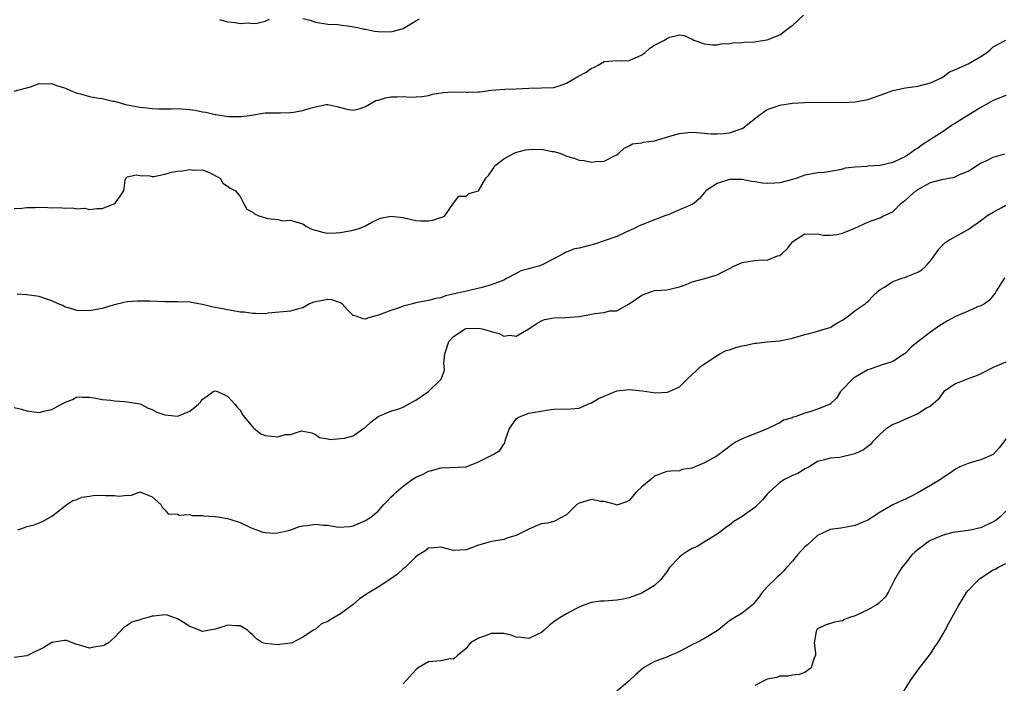
# Model space of a CAD drawing. Units: inches. Extents: x 2532000 to 2535000, y 1545000 to 1548000.
# Drawn here: x 2533880 to 2534037, y 1546349 to 1546454 of the extents above; entities that cross this region are included whole.
import ezdxf

# ---------------------------------------------------------------- set-up
doc = ezdxf.new("R2010")
doc.units = ezdxf.units.IN
doc.header["$MEASUREMENT"] = 0
doc.layers.add('LD25321545_2ft', color=84, linetype='Continuous')

msp = doc.modelspace()

# ---------------------------------------------------------------- linework, layer by layer
at = {"layer": 'LD25321545_2ft'}
for points, elevation in [([(2533879, 1546442.87), (2533881.58, 1546443.58), (2533883, 1546444.1), (2533884.02, 1546444.02), (2533885, 1546444.08), (2533885.75, 1546443.75), (2533887, 1546443.42), (2533887.27, 1546443.27), (2533887.97, 1546443), (2533889, 1546442.56), (2533889.54, 1546442.46), (2533891, 1546442.03), (2533892.19, 1546441.81), (2533893, 1546441.71), (2533894.71, 1546441.29), (2533895, 1546441.27), (2533895.89, 1546441), (2533896.76, 1546440.76), (2533898.43, 1546440.43), (2533899, 1546440.34), (2533900.2, 1546440.2), (2533901, 1546440.13), (2533902.07, 1546440.07), (2533903, 1546440.08), (2533904.06, 1546440.06), (2533905, 1546440.11), (2533907, 1546439.97), (2533907.85, 1546439.85), (2533909, 1546439.59), (2533909.52, 1546439.52), (2533911, 1546439.15), (2533911.15, 1546439.15), (2533913.16, 1546438.84), (2533915.19, 1546438.81), (2533916.51, 1546439), (2533919, 1546439.42), (2533919.4, 1546439.4), (2533921, 1546439.44), (2533921.41, 1546439.41), (2533923, 1546439.45), (2533923.52, 1546439.52), (2533925, 1546439.77), (2533926.14, 1546440.14), (2533927, 1546440.39), (2533928.73, 1546440.73), (2533929, 1546440.76), (2533930.41, 1546440.41), (2533931, 1546440.29), (2533931.98, 1546439.98), (2533933, 1546439.86), (2533934.11, 1546440.11), (2533935, 1546440.43), (2533936.64, 1546441.36), (2533937, 1546441.44), (2533938.18, 1546441.82), (2533939, 1546441.98), (2533940.04, 1546441.96), (2533941, 1546442.04), (2533942.1, 1546441.9), (2533943.98, 1546442.02), (2533945, 1546442.2), (2533945.63, 1546442.37), (2533947.34, 1546442.66), (2533949, 1546442.74), (2533951, 1546442.71), (2533951.31, 1546442.69), (2533953, 1546442.76), (2533953.24, 1546442.76), (2533955.01, 1546443.01), (2533957.19, 1546443.19), (2533959, 1546443.26), (2533961, 1546443.37), (2533963, 1546443.38), (2533965, 1546443.44), (2533965.67, 1546443.67), (2533967, 1546444.15), (2533968.79, 1546445.21), (2533970.11, 1546445.89), (2533971, 1546446.52), (2533971.38, 1546446.62), (2533972.06, 1546447), (2533973, 1546447.57), (2533975, 1546447.75), (2533975.68, 1546447.68), (2533977, 1546447.76), (2533978.34, 1546448.34), (2533979, 1546448.68), (2533979.46, 1546449), (2533980.27, 1546449.73), (2533981, 1546450.19), (2533981.53, 1546450.47), (2533982.63, 1546451), (2533983, 1546451.28), (2533983.49, 1546451.49), (2533985, 1546451.86), (2533985.75, 1546451.75), (2533987, 1546451.18), (2533987.3, 1546451), (2533989, 1546450.42), (2533990.25, 1546450.25), (2533991, 1546450.26), (2533991.59, 1546450.41), (2533993, 1546450.45), (2533993.45, 1546450.55), (2533995, 1546450.62), (2533995.32, 1546450.68), (2533997, 1546450.75), (2533997.21, 1546450.79), (2533999, 1546451.07), (2534001, 1546451.82), (2534002.79, 1546453.21), (2534003, 1546453.33), (2534004.78, 1546455)], 8180), ([(2533925, 1546454.43), (2533926.18, 1546454.18), (2533927, 1546453.86), (2533929, 1546453.57), (2533930.49, 1546453.51), (2533932.81, 1546453.19), (2533933.69, 1546453), (2533934.74, 1546452.74), (2533935, 1546452.73), (2533936.43, 1546452.43), (2533937, 1546452.4), (2533939, 1546452.32), (2533940.82, 1546452.82), (2533941, 1546452.85), (2533943, 1546454.07), (2533943.59, 1546454.41)], 8178), ([(2533911.72, 1546454.28), (2533913, 1546453.89), (2533914.19, 1546453.81), (2533915, 1546453.64), (2533916.26, 1546453.74), (2533917, 1546453.66), (2533917.71, 1546453.71), (2533919, 1546454.04), (2533919.68, 1546454.32)], 8178), ([(2533879, 1546424.17), (2533880.22, 1546424.22), (2533881, 1546424.35), (2533882.36, 1546424.36), (2533883, 1546424.4), (2533884.35, 1546424.35), (2533885, 1546424.3), (2533886.31, 1546424.31), (2533887, 1546424.21), (2533888.29, 1546424.29), (2533889, 1546424.13), (2533890.21, 1546424.21), (2533891, 1546424.02), (2533892.17, 1546424.17), (2533893, 1546424.2), (2533894.93, 1546424.93), (2533895.08, 1546425), (2533895.88, 1546426.12), (2533896.46, 1546427), (2533896.7, 1546428.7), (2533896.77, 1546429), (2533897, 1546429.23), (2533898.47, 1546429.53), (2533899, 1546429.44), (2533900.62, 1546429.38), (2533901, 1546429.26), (2533901.26, 1546429.26), (2533903, 1546429.63), (2533904.04, 1546429.96), (2533905, 1546430.12), (2533905.81, 1546430.19), (2533907, 1546430.41), (2533907.71, 1546430.29), (2533909, 1546430.32), (2533909.98, 1546429.98), (2533911.8, 1546429), (2533912.22, 1546428.22), (2533913, 1546427.76), (2533913.4, 1546427.4), (2533914.24, 1546427), (2533915, 1546426.11), (2533915.56, 1546425), (2533916.09, 1546424.09), (2533917, 1546423.61), (2533917.31, 1546423.31), (2533917.98, 1546423), (2533919.42, 1546422.58), (2533921, 1546422.4), (2533921.77, 1546422.23), (2533923, 1546422.34), (2533924.02, 1546421.98), (2533925, 1546421.71), (2533925.39, 1546421.39), (2533926.15, 1546421), (2533926.76, 1546420.76), (2533927, 1546420.7), (2533928.34, 1546420.34), (2533929, 1546420.26), (2533930.29, 1546420.29), (2533931, 1546420.36), (2533933, 1546420.74), (2533933.96, 1546421), (2533935, 1546421.43), (2533936, 1546422), (2533937, 1546422.48), (2533937.36, 1546422.64), (2533939, 1546422.98), (2533941, 1546422.73), (2533943, 1546422.27), (2533943.79, 1546422.21), (2533945, 1546422.22), (2533945.69, 1546422.31), (2533947, 1546422.76), (2533947.19, 1546422.81), (2533947.6, 1546423), (2533948.99, 1546425), (2533949, 1546425.04), (2533949.87, 1546426.13), (2533951, 1546426.16), (2533951.46, 1546426.54), (2533953, 1546427), (2533954.17, 1546429), (2533954.59, 1546429.41), (2533955.38, 1546430.62), (2533955.58, 1546431), (2533957, 1546432.08), (2533958.66, 1546433), (2533958.9, 1546433.1), (2533960.49, 1546433.51), (2533961, 1546433.59), (2533963, 1546433.61), (2533964.73, 1546433.27), (2533965, 1546433.25), (2533965.92, 1546433), (2533966.68, 1546432.68), (2533967, 1546432.54), (2533968.2, 1546432.2), (2533969, 1546431.9), (2533969.83, 1546431.83), (2533971, 1546431.58), (2533971.68, 1546431.68), (2533973, 1546431.71), (2533974.53, 1546432.53), (2533975, 1546432.74), (2533975.33, 1546433), (2533976.19, 1546433.81), (2533977, 1546434.18), (2533977.5, 1546434.5), (2533979, 1546434.63), (2533979.24, 1546434.76), (2533981, 1546434.98), (2533983.82, 1546435.82), (2533985, 1546436.11), (2533986.31, 1546436.31), (2533987, 1546436.33), (2533989, 1546436.19), (2533990.07, 1546436.07), (2533991, 1546436.05), (2533992.14, 1546436.14), (2533993, 1546436.24), (2533995, 1546436.94), (2533995.1, 1546437), (2533997.66, 1546439), (2533999, 1546439.93), (2534000.41, 1546440.41), (2534001, 1546440.66), (2534003, 1546440.96), (2534005, 1546441.09), (2534007, 1546441.12), (2534011, 1546441.08), (2534013, 1546441.17), (2534015, 1546441.53), (2534017, 1546442.23), (2534017.55, 1546442.45), (2534019.02, 1546442.98), (2534021, 1546443.42), (2534023, 1546443.69), (2534025, 1546444.19), (2534026.74, 1546445), (2534027, 1546445.15), (2534028.05, 1546445.95), (2534029, 1546446.3), (2534031, 1546447.2), (2534033, 1546448.39), (2534033.91, 1546449), (2534034.52, 1546449.48), (2534035, 1546449.94), (2534035.68, 1546450.32), (2534037, 1546451)], 8182), ([(2534037, 1546442.17), (2534035, 1546441.37), (2534033, 1546440.27), (2534031.12, 1546439.12), (2534029, 1546437.79), (2534028.5, 1546437.5), (2534027, 1546436.47), (2534025.45, 1546435.45), (2534023.68, 1546434.32), (2534023, 1546433.8), (2534022.49, 1546433.51), (2534021.8, 1546433), (2534021, 1546432.47), (2534019, 1546431.48), (2534017, 1546431.02), (2534015.09, 1546430.91), (2534014.88, 1546430.88), (2534013, 1546430.78), (2534011.42, 1546430.58), (2534011, 1546430.45), (2534010.31, 1546430.31), (2534009, 1546430.07), (2534008.07, 1546429.93), (2534007, 1546429.86), (2534005.61, 1546429.61), (2534005, 1546429.48), (2534003.69, 1546429), (2534003, 1546428.79), (2534001, 1546428.28), (2534000.22, 1546428.22), (2533999, 1546428.16), (2533998.21, 1546428.21), (2533997, 1546428.41), (2533996.48, 1546428.48), (2533995, 1546428.82), (2533993, 1546428.82), (2533991, 1546428.14), (2533989.23, 1546427), (2533989.13, 1546426.87), (2533989, 1546426.75), (2533988.21, 1546425.79), (2533987.36, 1546425), (2533987, 1546424.8), (2533985, 1546423.94), (2533983.19, 1546423.19), (2533983, 1546423.13), (2533982.69, 1546423), (2533981, 1546422.38), (2533979, 1546421.58), (2533978.59, 1546421.41), (2533977.76, 1546421), (2533976.34, 1546420.34), (2533975, 1546419.74), (2533973, 1546419.02), (2533971.48, 1546418.52), (2533969, 1546417.88), (2533968.27, 1546417.73), (2533967, 1546417.23), (2533966.82, 1546417.18), (2533966.56, 1546417), (2533965, 1546416.16), (2533963, 1546415.16), (2533962.57, 1546415), (2533961.33, 1546414.67), (2533961, 1546414.54), (2533959.73, 1546414.27), (2533959, 1546413.84), (2533957.45, 1546413), (2533957, 1546412.78), (2533956.61, 1546412.61), (2533955, 1546411.99), (2533953.58, 1546411.58), (2533951.09, 1546411), (2533947.72, 1546410.28), (2533947, 1546409.95), (2533946.17, 1546409.83), (2533945, 1546409.5), (2533943, 1546409.15), (2533942.46, 1546409), (2533941, 1546408.63), (2533940.34, 1546408.34), (2533939, 1546407.93), (2533937.22, 1546407.22), (2533935.27, 1546406.73), (2533935, 1546406.57), (2533934.58, 1546406.58), (2533933.49, 1546407), (2533933, 1546407.15), (2533932.06, 1546408.06), (2533931.26, 1546409), (2533931, 1546409.13), (2533929.6, 1546409.6), (2533929, 1546409.7), (2533927, 1546409.33), (2533926.73, 1546409.27), (2533926.04, 1546409), (2533925, 1546408.35), (2533924.14, 1546408.14), (2533923, 1546407.82), (2533919.49, 1546407.49), (2533919, 1546407.41), (2533917.47, 1546407.47), (2533917, 1546407.43), (2533915.65, 1546407.65), (2533915, 1546407.68), (2533913.89, 1546407.89), (2533913, 1546408.02), (2533912.17, 1546408.17), (2533911, 1546408.42), (2533910.51, 1546408.51), (2533909, 1546408.89), (2533908.34, 1546409), (2533907, 1546409.26), (2533905, 1546409.32), (2533903, 1546409.3), (2533900.59, 1546409.41), (2533898.57, 1546409.43), (2533897, 1546409.29), (2533896.74, 1546409.26), (2533894.77, 1546408.77), (2533893, 1546408.22), (2533892.1, 1546408.1), (2533891, 1546407.88), (2533889, 1546407.93), (2533888.19, 1546408.19), (2533887, 1546408.53), (2533886.73, 1546408.73), (2533886.02, 1546409), (2533885, 1546409.48), (2533884.34, 1546409.66), (2533883, 1546410.16), (2533881, 1546410.41), (2533879.45, 1546410.55)], 8184), ([(2533879, 1546392.49), (2533880.18, 1546392.18), (2533881, 1546391.92), (2533881.83, 1546391.84), (2533883, 1546391.65), (2533883.94, 1546391.94), (2533885, 1546392.13), (2533886.52, 1546393), (2533886.84, 1546393.16), (2533887, 1546393.29), (2533888.27, 1546393.73), (2533889, 1546394.15), (2533889.87, 1546394.13), (2533891, 1546394.13), (2533892.02, 1546393.98), (2533893, 1546393.75), (2533894.38, 1546393.62), (2533895, 1546393.51), (2533896.57, 1546393.43), (2533897, 1546393.39), (2533899, 1546393.07), (2533899.19, 1546393), (2533900.35, 1546392.35), (2533901, 1546392.17), (2533901.75, 1546391.75), (2533903, 1546391.31), (2533905, 1546391.08), (2533905.16, 1546391.16), (2533907, 1546391.88), (2533908.34, 1546393), (2533908.69, 1546393.31), (2533909, 1546393.78), (2533909.74, 1546394.26), (2533910.69, 1546395), (2533911, 1546395.11), (2533911.41, 1546395), (2533913, 1546394.28), (2533914.14, 1546393), (2533914.51, 1546392.51), (2533915, 1546392.05), (2533915.37, 1546391.37), (2533915.64, 1546391), (2533917, 1546389.33), (2533917.17, 1546389.17), (2533918.29, 1546388.29), (2533919, 1546388.01), (2533921, 1546387.82), (2533922.17, 1546388.17), (2533923, 1546388.16), (2533924.76, 1546388.76), (2533926.43, 1546388.43), (2533927, 1546388.19), (2533927.67, 1546387.67), (2533929, 1546387.5), (2533929.37, 1546387.37), (2533931, 1546387.51), (2533931.61, 1546387.61), (2533933, 1546387.98), (2533934.51, 1546389), (2533935, 1546389.32), (2533935.85, 1546390.15), (2533937, 1546391.02), (2533939, 1546391.87), (2533940.27, 1546392.27), (2533941, 1546392.53), (2533942.59, 1546393.41), (2533943, 1546393.62), (2533945, 1546395.02), (2533947.04, 1546397), (2533947.56, 1546398.44), (2533947.53, 1546399), (2533947.48, 1546399.48), (2533947.62, 1546401), (2533948.27, 1546403), (2533949, 1546403.78), (2533950.88, 1546405), (2533951, 1546405.05), (2533953, 1546405.13), (2533953.58, 1546405), (2533954.69, 1546404.69), (2533955, 1546404.56), (2533956.27, 1546404.27), (2533957, 1546403.85), (2533957.97, 1546403.97), (2533959, 1546403.86), (2533960.98, 1546405.02), (2533962.18, 1546405.82), (2533963, 1546406.27), (2533963.51, 1546406.49), (2533965, 1546406.76), (2533966.8, 1546406.79), (2533969.02, 1546406.98), (2533971, 1546407.34), (2533971.46, 1546407.46), (2533973, 1546407.63), (2533973.85, 1546407.85), (2533975, 1546407.89), (2533977, 1546408.99), (2533979, 1546410.39), (2533980.68, 1546411), (2533981.1, 1546411.1), (2533983, 1546411.2), (2533985, 1546411.68), (2533986.06, 1546412.06), (2533987, 1546412.47), (2533989.03, 1546413), (2533991, 1546413.59), (2533991.91, 1546414.09), (2533993, 1546414.61), (2533993.65, 1546415), (2533995, 1546415.56), (2533997, 1546415.89), (2533998.02, 1546416.02), (2533999, 1546415.94), (2534000.61, 1546416.61), (2534001, 1546416.68), (2534001.37, 1546417), (2534002.22, 1546417.78), (2534003, 1546418.84), (2534003.21, 1546419), (2534005, 1546420.14), (2534006.07, 1546420.07), (2534007, 1546420.13), (2534007.94, 1546419.94), (2534009, 1546419.94), (2534010.06, 1546420.06), (2534011, 1546420.24), (2534012.97, 1546421.03), (2534015, 1546421.99), (2534015.73, 1546422.27), (2534017, 1546422.7), (2534017.53, 1546423), (2534019, 1546423.67), (2534020.34, 1546425), (2534020.7, 1546425.3), (2534021, 1546425.48), (2534021.78, 1546426.22), (2534022.69, 1546427), (2534023, 1546427.22), (2534025, 1546428.32), (2534026.82, 1546428.82), (2534028.84, 1546429.16), (2534029.52, 1546429.52), (2534031, 1546430.13), (2534031.54, 1546430.46), (2534033, 1546431.45), (2534033.74, 1546431.74), (2534035, 1546432.36), (2534036.87, 1546432.87)], 8186), ([(2533879.58, 1546373), (2533880.66, 1546373.34), (2533881, 1546373.5), (2533882.2, 1546373.8), (2533883, 1546374.07), (2533883.62, 1546374.38), (2533885, 1546375.16), (2533885.66, 1546375.66), (2533887.37, 1546377), (2533888.34, 1546377.66), (2533889, 1546377.82), (2533889.8, 1546378.2), (2533891, 1546378.34), (2533891.56, 1546378.44), (2533893, 1546378.52), (2533893.54, 1546378.46), (2533895, 1546378.47), (2533895.67, 1546378.33), (2533897, 1546378.53), (2533897.57, 1546378.43), (2533899, 1546379.01), (2533901, 1546378.23), (2533902.34, 1546377), (2533902.57, 1546376.57), (2533903, 1546376.18), (2533903.54, 1546375.54), (2533905, 1546375.49), (2533905.31, 1546375.31), (2533907, 1546375.4), (2533907.29, 1546375.29), (2533909, 1546375.26), (2533909.22, 1546375.22), (2533911, 1546375.11), (2533911.79, 1546375), (2533913, 1546374.81), (2533913.34, 1546374.66), (2533915, 1546374.13), (2533916.66, 1546373.34), (2533917, 1546373.2), (2533917.63, 1546373), (2533918.61, 1546372.61), (2533919, 1546372.53), (2533920.43, 1546372.43), (2533921, 1546372.48), (2533922.92, 1546372.92), (2533924.48, 1546373.52), (2533925, 1546373.6), (2533925.66, 1546373.66), (2533927, 1546373.87), (2533928.29, 1546373.71), (2533929, 1546373.71), (2533930.61, 1546373.39), (2533932.5, 1546373.5), (2533933, 1546373.61), (2533935, 1546374.46), (2533935.8, 1546375), (2533937, 1546375.93), (2533937.91, 1546377), (2533938.45, 1546377.55), (2533939, 1546378.18), (2533939.43, 1546378.57), (2533939.84, 1546379), (2533941, 1546379.95), (2533942.42, 1546381), (2533943, 1546381.37), (2533944.14, 1546381.86), (2533945, 1546382.31), (2533945.57, 1546382.43), (2533947, 1546382.88), (2533951, 1546383.04), (2533953, 1546383.81), (2533955, 1546384.85), (2533955.31, 1546385), (2533956.39, 1546385.61), (2533957, 1546386.65), (2533957.19, 1546386.81), (2533957.23, 1546387.23), (2533957.89, 1546389), (2533959, 1546390.65), (2533959.2, 1546390.8), (2533959.51, 1546391), (2533961, 1546391.56), (2533961.7, 1546391.69), (2533964.11, 1546392.11), (2533965, 1546392.2), (2533966.24, 1546392.24), (2533967, 1546392.22), (2533968.33, 1546392.33), (2533969, 1546392.37), (2533970.39, 1546393), (2533970.82, 1546393.18), (2533971, 1546393.24), (2533972.1, 1546393.9), (2533973, 1546394.3), (2533975, 1546395.11), (2533977, 1546395.36), (2533979.11, 1546395.11), (2533979.78, 1546395), (2533981.19, 1546394.81), (2533983.1, 1546394.9), (2533983.37, 1546395), (2533985, 1546395.79), (2533986.25, 1546397), (2533987, 1546397.71), (2533987.67, 1546398.33), (2533988.37, 1546399), (2533989, 1546399.44), (2533991, 1546400.75), (2533991.44, 1546401), (2533992.47, 1546401.53), (2533993, 1546401.68), (2533993.98, 1546402.02), (2533995, 1546402.3), (2533995.61, 1546402.39), (2533997, 1546402.7), (2533997.3, 1546402.7), (2533999, 1546402.91), (2534001, 1546403.1), (2534003, 1546403.51), (2534005, 1546404.12), (2534006.47, 1546404.47), (2534007, 1546404.62), (2534008.2, 1546405), (2534009, 1546405.22), (2534010.09, 1546405.91), (2534011, 1546406.39), (2534011.34, 1546406.66), (2534011.86, 1546407), (2534013, 1546407.9), (2534014.61, 1546409), (2534014.79, 1546409.21), (2534015, 1546409.38), (2534015.8, 1546410.2), (2534016.67, 1546411), (2534017, 1546411.27), (2534017.65, 1546411.65), (2534019, 1546412.52), (2534020.32, 1546413), (2534021, 1546413.21), (2534021.4, 1546413.4), (2534023, 1546414.05), (2534023.6, 1546414.4), (2534024.28, 1546415), (2534025, 1546415.83), (2534025.86, 1546417), (2534026.31, 1546417.69), (2534027, 1546418.42), (2534027.29, 1546418.71), (2534027.75, 1546419), (2534029, 1546419.73), (2534031, 1546420.82), (2534033, 1546422.24), (2534033.44, 1546422.56), (2534033.96, 1546423), (2534035, 1546423.6), (2534036.35, 1546424.35), (2534037, 1546424.69)], 8188), ([(2534036.87, 1546413.13), (2534036.75, 1546413), (2534036.27, 1546412.27), (2534035.48, 1546411), (2534035.32, 1546410.68), (2534035, 1546410.33), (2534034.41, 1546409.59), (2534033.6, 1546409), (2534033, 1546408.67), (2534032.5, 1546408.5), (2534031, 1546407.82), (2534029, 1546406.99), (2534027.7, 1546406.3), (2534027, 1546405.83), (2534026.48, 1546405.52), (2534025.73, 1546405), (2534025, 1546404.47), (2534023.02, 1546402.98), (2534021.91, 1546402.09), (2534021, 1546401.11), (2534020.86, 1546401), (2534019, 1546399.79), (2534017.28, 1546399.28), (2534016.57, 1546399), (2534015.41, 1546398.59), (2534015, 1546398.49), (2534013, 1546397.32), (2534012.81, 1546397.19), (2534012.57, 1546397), (2534011, 1546395.35), (2534010.64, 1546395), (2534010.02, 1546393.98), (2534008.99, 1546393.01), (2534007, 1546392.19), (2534005.79, 1546391.79), (2534005, 1546391.57), (2534003.42, 1546391), (2534003.09, 1546390.91), (2534003, 1546390.84), (2534001.57, 1546390.43), (2534001, 1546390.04), (2534000.29, 1546389.71), (2533998.85, 1546389), (2533995.81, 1546387.81), (2533995, 1546387.46), (2533994.06, 1546387), (2533993.42, 1546386.58), (2533992.26, 1546385.74), (2533991, 1546384.79), (2533989, 1546383.63), (2533987.5, 1546383), (2533987.13, 1546382.87), (2533987, 1546382.81), (2533985.43, 1546382.57), (2533985, 1546382.4), (2533983.65, 1546382.35), (2533983, 1546382.27), (2533981, 1546381.52), (2533980.43, 1546381), (2533979, 1546379.81), (2533978.13, 1546379), (2533977, 1546377.67), (2533976.55, 1546377.45), (2533975, 1546376.93), (2533974.81, 1546377), (2533973, 1546377.5), (2533972.48, 1546377.52), (2533971, 1546377.82), (2533969, 1546377.24), (2533968.65, 1546377), (2533967, 1546375.39), (2533965, 1546374.3), (2533963.97, 1546374.03), (2533963, 1546373.91), (2533962.33, 1546373.67), (2533961, 1546373.11), (2533959, 1546372.06), (2533957.68, 1546371.68), (2533957, 1546371.44), (2533955.11, 1546371.11), (2533954.66, 1546371), (2533953, 1546370.52), (2533951.88, 1546370.12), (2533951, 1546369.77), (2533949, 1546369.7), (2533947, 1546370.24), (2533945.89, 1546370.11), (2533945, 1546370.05), (2533944.41, 1546369.59), (2533943.44, 1546369), (2533943, 1546368.69), (2533941.27, 1546367), (2533941, 1546366.78), (2533940.07, 1546365.93), (2533939, 1546365.15), (2533937, 1546363.86), (2533935.56, 1546363), (2533934.01, 1546361.99), (2533933, 1546361.11), (2533931, 1546359.62), (2533929.34, 1546358.66), (2533929, 1546358.35), (2533927.99, 1546358.01), (2533927, 1546357.15), (2533926.67, 1546357), (2533925, 1546355.9), (2533923.31, 1546355), (2533923, 1546354.91), (2533921.3, 1546354.7), (2533921, 1546354.67), (2533919, 1546354.86), (2533918.57, 1546355), (2533917.63, 1546355.63), (2533917, 1546356.22), (2533916.58, 1546356.58), (2533916.15, 1546357), (2533915, 1546357.71), (2533914.33, 1546357.67), (2533913, 1546357.79), (2533912.42, 1546357.58), (2533911, 1546357.15), (2533909, 1546356.79), (2533908.86, 1546356.86), (2533908.54, 1546357), (2533907, 1546357.6), (2533905.54, 1546358.46), (2533905, 1546358.82), (2533904.41, 1546359), (2533903.38, 1546359.38), (2533903, 1546359.44), (2533901.25, 1546359.25), (2533901, 1546359.21), (2533900.32, 1546359), (2533899.27, 1546358.73), (2533899, 1546358.63), (2533897.75, 1546358.25), (2533897, 1546357.73), (2533896.51, 1546357.49), (2533895, 1546355.81), (2533894, 1546355), (2533893.37, 1546354.63), (2533893, 1546354.5), (2533891.71, 1546354.29), (2533891, 1546354.13), (2533889.38, 1546354.62), (2533889, 1546354.71), (2533888.27, 1546355), (2533887.33, 1546355.33), (2533887, 1546355.37), (2533885, 1546355.03), (2533883.74, 1546354.26), (2533883, 1546353.88), (2533882.38, 1546353.62), (2533881, 1546352.93), (2533879, 1546352.64)], 8190), ([(2534037, 1546399.72), (2534035.34, 1546399), (2534035.11, 1546398.89), (2534033, 1546397.82), (2534032.44, 1546397.56), (2534030.82, 1546397), (2534029, 1546396.25), (2534027.11, 1546395), (2534027, 1546394.88), (2534026.24, 1546393.76), (2534025.38, 1546393), (2534025, 1546392.7), (2534024.36, 1546392.36), (2534023, 1546391.46), (2534021, 1546390.61), (2534019.9, 1546390.1), (2534019, 1546389.74), (2534018.54, 1546389.46), (2534017.87, 1546389), (2534017, 1546388.23), (2534015.74, 1546387), (2534015.42, 1546386.58), (2534015, 1546386.26), (2534014.3, 1546385.7), (2534012.92, 1546385.08), (2534010.53, 1546384.53), (2534009, 1546384.4), (2534008.11, 1546384.11), (2534007, 1546383.85), (2534005.68, 1546383), (2534005, 1546382.68), (2534003.97, 1546382.03), (2534003, 1546381.65), (2534001.75, 1546381), (2534001, 1546380.52), (2533999.27, 1546379), (2533999.16, 1546378.84), (2533999, 1546378.67), (2533998.25, 1546377.75), (2533997.49, 1546377), (2533997, 1546376.56), (2533995, 1546375.11), (2533993.69, 1546374.31), (2533993, 1546373.74), (2533992.53, 1546373.47), (2533991, 1546372.27), (2533987.72, 1546370.28), (2533987, 1546370), (2533986.38, 1546369.62), (2533985.44, 1546369), (2533985, 1546368.65), (2533983.42, 1546367), (2533983, 1546366.27), (2533982, 1546365), (2533981, 1546364.12), (2533979.19, 1546363), (2533979, 1546362.91), (2533977, 1546362.16), (2533976.05, 1546361.95), (2533975, 1546361.78), (2533973, 1546361.64), (2533972.41, 1546361.59), (2533971, 1546361.39), (2533970.69, 1546361.31), (2533969.79, 1546361), (2533969, 1546360.65), (2533968.29, 1546360.29), (2533967, 1546359.59), (2533966.01, 1546359), (2533965, 1546358.33), (2533964.26, 1546357.74), (2533963.45, 1546357), (2533963, 1546356.64), (2533962.31, 1546356.31), (2533961, 1546355.65), (2533959.83, 1546355.83), (2533959, 1546355.86), (2533958.18, 1546356.18), (2533957, 1546356.47), (2533956.47, 1546356.47), (2533955, 1546356.46), (2533954.08, 1546356.08), (2533953, 1546355.71), (2533951.72, 1546355), (2533951.39, 1546354.61), (2533951, 1546354.1), (2533950.42, 1546353.58), (2533949.7, 1546353), (2533949, 1546352.4), (2533948.45, 1546352.45), (2533947, 1546352.11), (2533945, 1546351.95), (2533943.39, 1546351), (2533943, 1546350.67), (2533941.48, 1546349), (2533941, 1546348.44)], 8192), ([(2534037, 1546387.46), (2534036.69, 1546387), (2534035.97, 1546386.03), (2534035, 1546384.97), (2534033, 1546384.12), (2534031.84, 1546383.84), (2534031, 1546383.57), (2534029.67, 1546383), (2534029, 1546382.66), (2534028.04, 1546381.96), (2534027, 1546381.31), (2534026.57, 1546381), (2534025, 1546380.05), (2534023, 1546378.9), (2534021.74, 1546378.26), (2534021, 1546377.87), (2534020.38, 1546377.62), (2534019, 1546376.99), (2534017, 1546375.79), (2534015.76, 1546375), (2534015, 1546374.54), (2534014.22, 1546374.22), (2534013, 1546373.68), (2534012.46, 1546373.54), (2534010.74, 1546373.26), (2534009, 1546373.02), (2534007, 1546372.1), (2534005.41, 1546370.59), (2534005, 1546370.26), (2534004.38, 1546369.62), (2534003.82, 1546369), (2534003, 1546368.01), (2534002.07, 1546367), (2534001.6, 1546366.4), (2534001, 1546365.82), (2534000.57, 1546365.43), (2533999, 1546363.89), (2533998.19, 1546363), (2533997.69, 1546362.31), (2533997, 1546361.44), (2533996.79, 1546361.21), (2533996.59, 1546361), (2533995, 1546359.71), (2533993.84, 1546359), (2533993, 1546358.46), (2533992.18, 1546357.82), (2533991.17, 1546357), (2533991, 1546356.88), (2533989, 1546355.69), (2533987.66, 1546355), (2533987.21, 1546354.79), (2533985.9, 1546354.1), (2533985, 1546353.6), (2533984.6, 1546353.4), (2533983.7, 1546353), (2533983, 1546352.72), (2533981, 1546351.99), (2533979.28, 1546351), (2533978.07, 1546349.93), (2533977, 1546348.94), (2533975, 1546347.29)], 8194), ([(2534037, 1546375.95), (2534036.03, 1546375), (2534035.47, 1546374.53), (2534035, 1546374.23), (2534033, 1546373.31), (2534032.73, 1546373.27), (2534031.62, 1546373), (2534031, 1546372.87), (2534029, 1546372.63), (2534028.55, 1546372.55), (2534027, 1546372.15), (2534025.5, 1546371.5), (2534025, 1546371.27), (2534024.57, 1546371), (2534022.55, 1546369.45), (2534022.03, 1546369), (2534021, 1546367.68), (2534020.41, 1546367), (2534019.89, 1546366.11), (2534019.28, 1546365), (2534018.28, 1546363), (2534017.76, 1546362.24), (2534016.74, 1546361.26), (2534016.37, 1546361), (2534015, 1546360.25), (2534013, 1546359.29), (2534012.12, 1546359), (2534011.32, 1546358.68), (2534011, 1546358.49), (2534009.73, 1546358.27), (2534008.2, 1546357.8), (2534007, 1546357.2), (2534006.82, 1546357), (2534006.76, 1546356.76), (2534006.45, 1546355), (2534006.68, 1546353.32), (2534006.67, 1546353), (2534006.41, 1546352.41), (2534005.97, 1546351), (2534005, 1546350.27), (2534004.06, 1546349.94), (2534003, 1546349.8), (2534002.34, 1546349.66), (2534001, 1546349.65), (2534000.53, 1546349.47), (2533999, 1546349.18), (2533997, 1546348.18)], 8196), ([(2534020.6, 1546347), (2534021.81, 1546349), (2534023, 1546350.6), (2534023.16, 1546350.84), (2534025, 1546353.22), (2534025.68, 1546354.32), (2534026.15, 1546355), (2534027, 1546356.41), (2534027.34, 1546357), (2534027.91, 1546358.09), (2534029, 1546360), (2534029.51, 1546361), (2534030.09, 1546361.91), (2534030.75, 1546363), (2534031, 1546363.3), (2534032.63, 1546365), (2534032.82, 1546365.18), (2534035, 1546366.59), (2534035.28, 1546366.72), (2534035.74, 1546367), (2534037, 1546367.63)], 8198)]:
    msp.add_lwpolyline(points, dxfattribs=dict(at, elevation=elevation))

doc.saveas('drawing.dxf')
